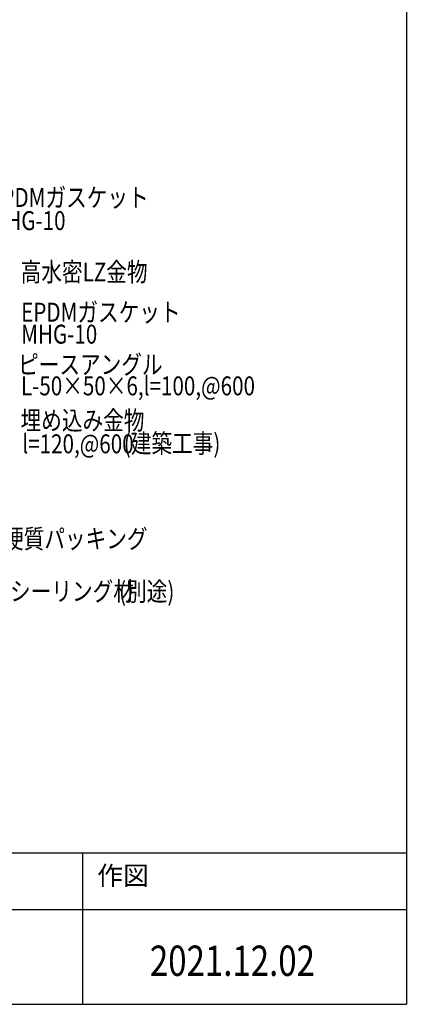
# Model space of a CAD drawing. Extents: x 1124 to 4974, y 743 to 3343.
# Drawn here: x 4463 to 4974, y 743 to 2043 of the extents above; entities that cross this region are included whole.
import ezdxf

# ---------------------------------------------------------------- set-up
doc = ezdxf.new("R2010")
doc.units = 0
doc.header["$MEASUREMENT"] = 0
doc.layers.add('_0-9_部材名__寸法', color=7, linetype='CONTINUOUS')
doc.layers.add('_0-A_枠線', color=7, linetype='CONTINUOUS')
doc.styles.get("Standard").update_dxf_attribs({"font": 'txt', "bigfont": 'bigfont.shx'})

msp = doc.modelspace()

# ---------------------------------------------------------------- linework, layer by layer
at = {"layer": '_0-A_枠線', "color": 7, "linetype": 'Continuous'}
for p, q in [((4973.6, 3343.4), (4973.6, 743.4)), ((1123.6, 943.4), (4973.6, 943.4)), ((4545.9, 743.4), (4545.9, 943.4)), ((4973.6, 943.4), (4973.6, 743.4)), ((1123.6, 868.5), (4973.6, 868.5)), ((1123.6, 743.4), (4973.6, 743.4)), ((1123.6, 743.4), (4973.6, 743.4))]:
    msp.add_line(p, q, dxfattribs=at)

# ---------------------------------------------------------------- texts
at = {"layer": '_0-9_部材名__寸法', "color": 7, "width": 0.8}
for s, p in [('EPDMガスケット', (4422.4, 1796.2)), ('MHG-10', (4422.7, 1765.6)), ('高水密LZ金物', (4463.9, 1697.8)), ('EPDMガスケット', (4464.6, 1644.7)), ('MHG-10', (4464.6, 1615.7)), ('ピースアングル', (4460.5, 1575.6)), ('L-50×50×6,l=100,@600', (4464.3, 1547.4)), ('埋め込み金物', (4463.8, 1501.8)), ('l=120,@600', (4466.1, 1470.9)), ('(建築工事)', (4600.2, 1471.5)), ('硬質パッキング', (4440.6, 1345.5)), ('シーリング材', (4449.9, 1276.2)), ('(別途)', (4594, 1276))]:
    msp.add_text(s, height=25, dxfattribs=at).set_placement(p)
at = {"layer": '_0-A_枠線', "color": 7}
msp.add_text('作図', height=25, dxfattribs=at).set_placement((4565.1, 900.8))
at = {"layer": '_0-A_枠線', "color": 7, "width": 0.8}
msp.add_text('2021.12.02', height=40, dxfattribs=at).set_placement((4634.7, 780.9))

doc.saveas('drawing.dxf')
